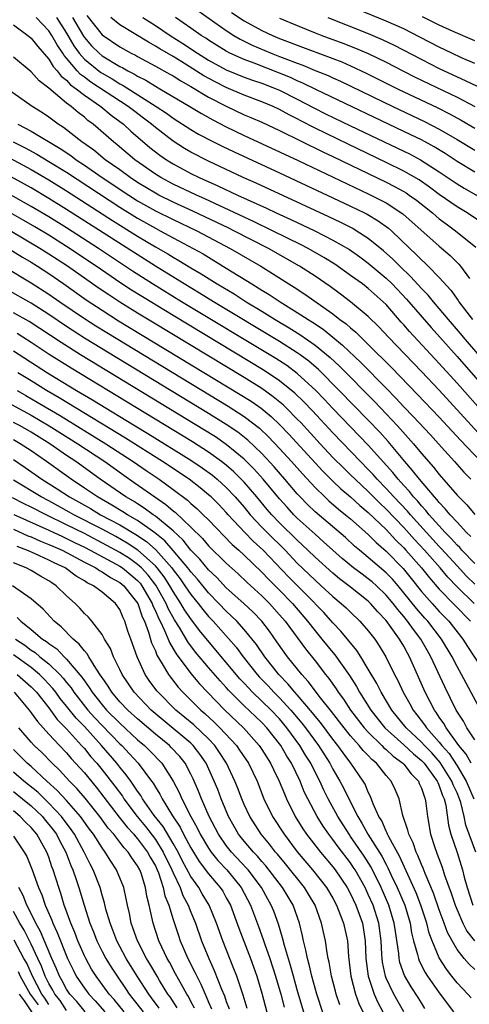
# Model space of a CAD drawing. Units: inches. Extents: x 2619000 to 2622000, y 1467000 to 1470000.
# Drawn here: x 2619538 to 2619588, y 1467164 to 1467275 of the extents above; entities that cross this region are included whole.
import ezdxf

# ---------------------------------------------------------------- set-up
doc = ezdxf.new("R2010")
doc.units = ezdxf.units.IN
doc.header["$MEASUREMENT"] = 0
doc.layers.add('LD26191467_2ft', color=230, linetype='Continuous')

msp = doc.modelspace()

# ---------------------------------------------------------------- linework, layer by layer
at = {"layer": 'LD26191467_2ft'}
for points, elevation in [([(2619589, 1467269.85), (2619587.51, 1467270.49), (2619586.41, 1467271), (2619585, 1467271.68), (2619582.82, 1467272.82), (2619581, 1467273.73), (2619579, 1467274.62), (2619575.89, 1467275.89)], 9654), ([(2619591.2, 1467235), (2619587.72, 1467239), (2619587.4, 1467239.4), (2619586.03, 1467241), (2619585, 1467242.24), (2619584.34, 1467243), (2619583.74, 1467243.74), (2619583, 1467244.49), (2619581.81, 1467245.81), (2619580.54, 1467247), (2619579.78, 1467247.78), (2619578.72, 1467248.72), (2619577, 1467250.13), (2619575.65, 1467251), (2619575.24, 1467251.24), (2619573.92, 1467251.92), (2619572.57, 1467252.57), (2619564.36, 1467256.36), (2619562.9, 1467257), (2619559, 1467258.82), (2619557, 1467259.85), (2619556.27, 1467260.27), (2619555, 1467261.08), (2619553, 1467262.62), (2619552.55, 1467263), (2619551.68, 1467263.68), (2619550.53, 1467264.53), (2619549.95, 1467265), (2619545.74, 1467267.74), (2619545, 1467268.29), (2619544.58, 1467268.58), (2619544.2, 1467269), (2619543, 1467270.43), (2619542.73, 1467270.73), (2619542.57, 1467271), (2619541.94, 1467271.94), (2619541.35, 1467273), (2619541, 1467273.53), (2619539.58, 1467275)], 9676), ([(2619541.86, 1467275), (2619543, 1467273.27), (2619543.83, 1467271.83), (2619544.42, 1467271), (2619545, 1467270.33), (2619546.84, 1467268.84), (2619547, 1467268.74), (2619548.12, 1467268.12), (2619549, 1467267.56), (2619549.37, 1467267.37), (2619553.11, 1467265), (2619554.24, 1467264.24), (2619555, 1467263.67), (2619557, 1467262.39), (2619557.88, 1467261.88), (2619559.56, 1467261), (2619560.52, 1467260.52), (2619561.87, 1467259.87), (2619567, 1467257.51), (2619573, 1467254.72), (2619575, 1467253.78), (2619576.58, 1467253), (2619576.86, 1467252.86), (2619578.12, 1467252.12), (2619579.28, 1467251.28), (2619579.6, 1467251), (2619581.67, 1467249), (2619582.37, 1467248.37), (2619583, 1467247.7), (2619583.37, 1467247.37), (2619583.75, 1467247), (2619585, 1467245.74), (2619586.31, 1467244.31), (2619587.14, 1467243.14), (2619587.22, 1467243), (2619588.74, 1467241)], 9674), ([(2619543.66, 1467275), (2619544.9, 1467272.9), (2619545, 1467272.76), (2619545.82, 1467271.82), (2619546.65, 1467271), (2619547, 1467270.71), (2619549, 1467269.51), (2619549.34, 1467269.34), (2619549.91, 1467269), (2619550.64, 1467268.64), (2619551, 1467268.41), (2619551.94, 1467267.94), (2619553, 1467267.29), (2619553.52, 1467267), (2619556.88, 1467265), (2619558.19, 1467264.19), (2619559.48, 1467263.48), (2619561, 1467262.7), (2619563, 1467261.73), (2619569.09, 1467258.91), (2619577, 1467255.16), (2619579, 1467254.13), (2619580.9, 1467252.9), (2619585, 1467249.25), (2619586.21, 1467248.21), (2619587.22, 1467247.22), (2619587.4, 1467247), (2619588.4, 1467245.6)], 9672), ([(2619545.26, 1467275.26), (2619547, 1467273.06), (2619549, 1467271.7), (2619550.27, 1467271), (2619550.76, 1467270.76), (2619551, 1467270.62), (2619553, 1467269.54), (2619554.64, 1467268.64), (2619555, 1467268.43), (2619555.87, 1467267.87), (2619557, 1467267.25), (2619559, 1467266.06), (2619561, 1467265.01), (2619563, 1467264.07), (2619563.76, 1467263.76), (2619565, 1467263.21), (2619567, 1467262.28), (2619571.87, 1467259.87), (2619573, 1467259.35), (2619579, 1467256.46), (2619579.97, 1467255.97), (2619581, 1467255.4), (2619581.25, 1467255.25), (2619581.62, 1467255), (2619582.43, 1467254.43), (2619584.24, 1467253), (2619584.64, 1467252.64), (2619585, 1467252.35), (2619585.77, 1467251.77), (2619586.84, 1467251), (2619589.13, 1467249.13)], 9670), ([(2619589.86, 1467251.86), (2619588.14, 1467253), (2619587, 1467253.69), (2619585, 1467255.08), (2619583.91, 1467255.91), (2619582.73, 1467256.73), (2619581, 1467257.72), (2619579, 1467258.7), (2619574.74, 1467260.74), (2619571, 1467262.56), (2619569.38, 1467263.38), (2619569, 1467263.6), (2619568.07, 1467264.06), (2619567, 1467264.67), (2619566.27, 1467265), (2619565, 1467265.53), (2619563, 1467266.27), (2619561, 1467267.13), (2619559.76, 1467267.76), (2619558.46, 1467268.46), (2619555.98, 1467270.02), (2619555, 1467270.62), (2619553.49, 1467271.49), (2619553, 1467271.8), (2619552.22, 1467272.22), (2619549, 1467274.18), (2619547.97, 1467275)], 9668), ([(2619551.6, 1467275), (2619553, 1467274.11), (2619554.66, 1467273), (2619556.1, 1467272.1), (2619557.74, 1467271), (2619559, 1467270.22), (2619561, 1467269.13), (2619563, 1467268.3), (2619563.95, 1467267.95), (2619565, 1467267.61), (2619566.63, 1467267), (2619567, 1467266.84), (2619569, 1467265.82), (2619570.85, 1467264.85), (2619572.18, 1467264.18), (2619575, 1467262.82), (2619581, 1467259.97), (2619581.65, 1467259.65), (2619582.87, 1467259), (2619585, 1467257.64), (2619587, 1467256.27), (2619587.79, 1467255.79), (2619590.34, 1467254.34)], 9666), ([(2619589, 1467257.59), (2619587, 1467258.8), (2619585.68, 1467259.68), (2619584.44, 1467260.44), (2619583, 1467261.22), (2619581.81, 1467261.81), (2619571.1, 1467266.9), (2619569.63, 1467267.63), (2619569, 1467267.89), (2619568.25, 1467268.25), (2619567, 1467268.76), (2619564.14, 1467269.86), (2619563, 1467270.28), (2619561.41, 1467271), (2619561, 1467271.22), (2619559.89, 1467271.89), (2619559, 1467272.46), (2619558.68, 1467272.68), (2619558.17, 1467273), (2619557, 1467273.82), (2619555.26, 1467275)], 9664), ([(2619557.8, 1467275.8), (2619561, 1467273.54), (2619561.84, 1467273), (2619562.57, 1467272.57), (2619563.91, 1467271.91), (2619566.05, 1467271), (2619567, 1467270.64), (2619567.61, 1467270.39), (2619569, 1467269.87), (2619569.64, 1467269.64), (2619571, 1467269.06), (2619572.47, 1467268.47), (2619573, 1467268.22), (2619573.85, 1467267.85), (2619579.77, 1467265), (2619583.32, 1467263.32), (2619585, 1467262.45), (2619587, 1467261.29), (2619589, 1467260.08)], 9662), ([(2619561.59, 1467275.59), (2619563, 1467274.65), (2619565, 1467273.56), (2619566.21, 1467273), (2619567, 1467272.67), (2619568.21, 1467272.21), (2619569, 1467271.9), (2619573, 1467270.4), (2619574.01, 1467270.01), (2619575, 1467269.58), (2619576.76, 1467268.76), (2619580.29, 1467267), (2619584.83, 1467264.83), (2619586.16, 1467264.16), (2619587.46, 1467263.46), (2619589, 1467262.56)], 9660), ([(2619567, 1467274.95), (2619569, 1467274.1), (2619571, 1467273.3), (2619571.77, 1467273), (2619574.13, 1467272.13), (2619575.57, 1467271.57), (2619577, 1467270.95), (2619579, 1467269.98), (2619580.9, 1467269), (2619582.3, 1467268.3), (2619587, 1467266.03), (2619589.01, 1467265)], 9658), ([(2619572.43, 1467275), (2619577, 1467273.2), (2619578.55, 1467272.55), (2619579.9, 1467271.9), (2619585, 1467269.28), (2619587, 1467268.34), (2619587.93, 1467267.93), (2619589.28, 1467267.28)], 9656), ([(2619589, 1467272.38), (2619586.56, 1467273.44), (2619585, 1467274.17), (2619583.1, 1467275.1)], 9652), ([(2619537, 1467274.21), (2619538.63, 1467273), (2619539, 1467272.7), (2619539.74, 1467271.74), (2619541, 1467270.33), (2619541.49, 1467269.49), (2619541.94, 1467269), (2619542.39, 1467268.39), (2619543, 1467267.94), (2619543.44, 1467267.44), (2619544.08, 1467267), (2619545, 1467266.27), (2619546.87, 1467265), (2619548.02, 1467264.02), (2619549.4, 1467263), (2619550.22, 1467262.22), (2619552.39, 1467260.39), (2619553.51, 1467259.51), (2619554.26, 1467259), (2619555, 1467258.53), (2619557, 1467257.46), (2619557.93, 1467257), (2619560.05, 1467256.05), (2619562.26, 1467255), (2619565.53, 1467253.53), (2619566.63, 1467253), (2619568.27, 1467252.27), (2619570.97, 1467250.98), (2619573, 1467249.95), (2619574.87, 1467248.87), (2619576.04, 1467248.04), (2619577, 1467247.33), (2619579, 1467245.66), (2619579.68, 1467245), (2619581.3, 1467243.3), (2619584.09, 1467240.09), (2619587, 1467236.82), (2619590.66, 1467232.66)], 9678), ([(2619590.22, 1467230.22), (2619587, 1467233.84), (2619585, 1467236.04), (2619581.65, 1467239.65), (2619581, 1467240.4), (2619580.71, 1467240.71), (2619579, 1467242.68), (2619578.68, 1467243), (2619577, 1467244.49), (2619576.33, 1467245), (2619575, 1467245.97), (2619573.22, 1467247.22), (2619571.99, 1467247.99), (2619570.21, 1467249), (2619569.42, 1467249.42), (2619566.22, 1467251), (2619564.05, 1467252.05), (2619563, 1467252.52), (2619558.58, 1467254.58), (2619557.63, 1467255), (2619555, 1467256.26), (2619553.6, 1467257), (2619553, 1467257.37), (2619550.69, 1467259), (2619548.68, 1467260.68), (2619548.27, 1467261), (2619545.98, 1467263), (2619545.41, 1467263.41), (2619545, 1467263.78), (2619544.3, 1467264.3), (2619543.5, 1467265), (2619543, 1467265.38), (2619541, 1467267.05), (2619539.89, 1467267.89), (2619539, 1467268.9), (2619537, 1467270.56)], 9680), ([(2619589.79, 1467227.79), (2619585, 1467233.03), (2619583, 1467235.13), (2619579.26, 1467239), (2619578.18, 1467240.18), (2619577, 1467241.33), (2619575, 1467242.99), (2619573.86, 1467243.86), (2619572.7, 1467244.7), (2619571, 1467245.87), (2619569.25, 1467247), (2619565.75, 1467249), (2619561.86, 1467251), (2619561.28, 1467251.28), (2619557.21, 1467253.21), (2619555, 1467254.22), (2619553.4, 1467255), (2619553, 1467255.21), (2619551, 1467256.44), (2619550.15, 1467257), (2619549, 1467257.84), (2619547.35, 1467259), (2619546.06, 1467260.06), (2619544.72, 1467261), (2619542.64, 1467262.64), (2619542.06, 1467263), (2619541, 1467263.78), (2619540.28, 1467264.28), (2619539.1, 1467265), (2619536.29, 1467267)], 9682), ([(2619537.51, 1467263), (2619539, 1467262.22), (2619542.27, 1467260.27), (2619543.47, 1467259.47), (2619544.07, 1467259), (2619545, 1467258.39), (2619547.02, 1467257), (2619550.02, 1467255), (2619551, 1467254.38), (2619553, 1467253.25), (2619555, 1467252.26), (2619557.66, 1467251), (2619561.45, 1467249), (2619564.87, 1467247), (2619566.19, 1467246.19), (2619568.04, 1467245), (2619568.64, 1467244.64), (2619569.85, 1467243.85), (2619573, 1467241.63), (2619573.81, 1467241), (2619574.5, 1467240.5), (2619575, 1467240.04), (2619575.58, 1467239.58), (2619576.14, 1467239), (2619577, 1467238.18), (2619579.6, 1467235.6), (2619582.56, 1467232.56), (2619585, 1467230.01), (2619587.4, 1467227.4), (2619589.7, 1467225)], 9684), ([(2619536.96, 1467261), (2619538.33, 1467260.33), (2619539.63, 1467259.63), (2619541, 1467258.81), (2619543, 1467257.58), (2619549, 1467253.65), (2619551, 1467252.41), (2619553, 1467251.28), (2619553.56, 1467251), (2619555, 1467250.21), (2619557.27, 1467249), (2619558.38, 1467248.38), (2619561, 1467246.79), (2619563.88, 1467245), (2619564.58, 1467244.58), (2619565, 1467244.31), (2619565.82, 1467243.82), (2619567.05, 1467243), (2619569, 1467241.8), (2619570.21, 1467241), (2619570.7, 1467240.7), (2619571.9, 1467239.9), (2619573.01, 1467239.01), (2619574.11, 1467238.11), (2619576.15, 1467236.15), (2619579, 1467233.27), (2619580.12, 1467232.12), (2619581, 1467231.17), (2619582.07, 1467230.07), (2619584, 1467228), (2619584.92, 1467227), (2619586.72, 1467225), (2619587.78, 1467223.78), (2619588.56, 1467223)], 9686), ([(2619535, 1467260.02), (2619539, 1467257.88), (2619541, 1467256.73), (2619543, 1467255.49), (2619548.16, 1467252.16), (2619551, 1467250.39), (2619553, 1467249.19), (2619554.39, 1467248.39), (2619555, 1467248.01), (2619555.65, 1467247.65), (2619557, 1467246.82), (2619558.15, 1467246.15), (2619559.97, 1467245), (2619561.87, 1467243.87), (2619563.23, 1467243), (2619565, 1467241.93), (2619566.51, 1467241), (2619568.07, 1467240.07), (2619569.3, 1467239.3), (2619571, 1467238.12), (2619572.71, 1467236.71), (2619573.74, 1467235.74), (2619577.73, 1467231.73), (2619580.29, 1467229), (2619582.08, 1467227), (2619583, 1467225.91), (2619584.36, 1467224.36), (2619585, 1467223.54), (2619587, 1467221.22), (2619587.2, 1467221), (2619588.1, 1467220.1), (2619589, 1467219.02)], 9688), ([(2619588.55, 1467216.55), (2619588.08, 1467217), (2619587, 1467218.15), (2619586.22, 1467219), (2619585.68, 1467219.68), (2619585, 1467220.37), (2619584.72, 1467220.72), (2619584.46, 1467221), (2619582.77, 1467223), (2619582, 1467224), (2619581.12, 1467225), (2619579.24, 1467227.24), (2619578.29, 1467228.29), (2619577, 1467229.65), (2619573.73, 1467233), (2619571.37, 1467235.37), (2619570.3, 1467236.29), (2619569.34, 1467237), (2619569, 1467237.24), (2619567, 1467238.51), (2619559.56, 1467243), (2619557.98, 1467243.98), (2619556.26, 1467245), (2619553, 1467247), (2619543, 1467253.4), (2619541, 1467254.64), (2619539, 1467255.81), (2619538.24, 1467256.24), (2619535, 1467258)], 9690), ([(2619589, 1467213.49), (2619587.56, 1467215), (2619587.3, 1467215.3), (2619587, 1467215.58), (2619586.34, 1467216.34), (2619585.68, 1467217), (2619583.87, 1467219), (2619583.49, 1467219.49), (2619583, 1467220), (2619582.55, 1467220.55), (2619582.11, 1467221), (2619581.63, 1467221.63), (2619581, 1467222.29), (2619580.35, 1467223), (2619579.75, 1467223.75), (2619577, 1467226.84), (2619573, 1467230.98), (2619572.03, 1467232.03), (2619571.09, 1467233), (2619569, 1467234.93), (2619567.81, 1467235.81), (2619566.59, 1467236.59), (2619555.96, 1467243), (2619552.68, 1467245), (2619550.44, 1467246.44), (2619546.6, 1467249), (2619543, 1467251.32), (2619541, 1467252.56), (2619539, 1467253.74), (2619535, 1467255.97)], 9692), ([(2619589, 1467211.17), (2619588.08, 1467212.08), (2619587, 1467213.23), (2619585.21, 1467215.21), (2619585, 1467215.42), (2619581.75, 1467219), (2619581.41, 1467219.41), (2619579.89, 1467221), (2619579, 1467221.97), (2619578, 1467223), (2619577.54, 1467223.54), (2619577, 1467224.11), (2619576.11, 1467225), (2619573, 1467228.21), (2619570.7, 1467230.7), (2619569.72, 1467231.72), (2619568.71, 1467232.71), (2619567, 1467234.08), (2619565.25, 1467235.25), (2619555, 1467241.43), (2619551.54, 1467243.54), (2619550.31, 1467244.31), (2619549.1, 1467245.1), (2619546.34, 1467247), (2619543, 1467249.23), (2619541, 1467250.48), (2619539.42, 1467251.42), (2619538.16, 1467252.16), (2619535, 1467253.94)], 9694), ([(2619588.93, 1467209), (2619587, 1467210.88), (2619585.96, 1467211.96), (2619585.09, 1467213), (2619583.34, 1467215), (2619582.21, 1467216.21), (2619581, 1467217.56), (2619579, 1467219.64), (2619578.3, 1467220.3), (2619577, 1467221.6), (2619575.51, 1467223), (2619575, 1467223.51), (2619574.23, 1467224.23), (2619573, 1467225.46), (2619571.56, 1467227), (2619569.38, 1467229.38), (2619569, 1467229.78), (2619567.78, 1467231), (2619567.39, 1467231.39), (2619566.29, 1467232.29), (2619565, 1467233.21), (2619563, 1467234.46), (2619552.68, 1467240.68), (2619551, 1467241.7), (2619549, 1467242.95), (2619547.76, 1467243.76), (2619546.57, 1467244.57), (2619543.1, 1467247), (2619541, 1467248.37), (2619539.99, 1467249), (2619536.62, 1467251)], 9696), ([(2619536.45, 1467249), (2619538.01, 1467248.01), (2619539, 1467247.44), (2619539.71, 1467247), (2619541, 1467246.16), (2619542.69, 1467245), (2619545.22, 1467243.22), (2619547, 1467242.04), (2619548.86, 1467240.86), (2619550.1, 1467240.1), (2619562.56, 1467232.56), (2619563.79, 1467231.79), (2619564.91, 1467231), (2619566.06, 1467230.06), (2619567, 1467229.17), (2619568.06, 1467228.06), (2619571.89, 1467223.89), (2619573, 1467222.79), (2619573.92, 1467221.92), (2619575, 1467221.02), (2619576.04, 1467220.04), (2619577, 1467219.25), (2619579, 1467217.33), (2619580.12, 1467216.12), (2619581, 1467215.27), (2619581.24, 1467215), (2619583, 1467213), (2619583.89, 1467211.89), (2619585, 1467210.61), (2619588.5, 1467207)], 9698), ([(2619535.87, 1467247), (2619539, 1467245.14), (2619541, 1467243.85), (2619542.22, 1467243), (2619545, 1467241.11), (2619546.29, 1467240.29), (2619547.52, 1467239.52), (2619561.22, 1467231.22), (2619563, 1467230.07), (2619564.74, 1467228.74), (2619565.77, 1467227.77), (2619567, 1467226.48), (2619568.35, 1467225), (2619569.59, 1467223.59), (2619571, 1467222.05), (2619572.09, 1467221), (2619572.57, 1467220.57), (2619573.64, 1467219.64), (2619574.44, 1467219), (2619575, 1467218.53), (2619577, 1467216.76), (2619577.88, 1467215.88), (2619579, 1467214.9), (2619580.93, 1467212.93), (2619581.83, 1467211.83), (2619583, 1467210.37), (2619584.19, 1467209), (2619585, 1467208.11), (2619586.08, 1467207), (2619587.66, 1467205), (2619588.17, 1467204.17), (2619590.26, 1467201)], 9700), ([(2619589.42, 1467197.42), (2619588.02, 1467200.02), (2619587.52, 1467201), (2619587, 1467201.92), (2619586.45, 1467203), (2619585.26, 1467205), (2619583.7, 1467207), (2619583.36, 1467207.36), (2619582.43, 1467208.43), (2619581, 1467210.22), (2619580.35, 1467211), (2619579.73, 1467211.73), (2619579, 1467212.47), (2619577, 1467214.19), (2619576, 1467215), (2619575.46, 1467215.46), (2619574.42, 1467216.42), (2619571, 1467219.33), (2619570.15, 1467220.15), (2619569.33, 1467221), (2619569, 1467221.36), (2619567.61, 1467223), (2619566.4, 1467224.4), (2619565, 1467225.89), (2619563.41, 1467227.41), (2619562.29, 1467228.29), (2619561, 1467229.18), (2619559, 1467230.41), (2619548.66, 1467236.66), (2619545, 1467238.91), (2619543, 1467240.21), (2619541, 1467241.56), (2619539, 1467242.83), (2619536.32, 1467244.32)], 9702), ([(2619589, 1467193.64), (2619588.12, 1467195), (2619587.73, 1467195.73), (2619586.92, 1467197), (2619585.62, 1467199.62), (2619584.06, 1467203), (2619583.67, 1467203.67), (2619582.93, 1467205), (2619582.08, 1467206.08), (2619581.43, 1467207), (2619581, 1467207.53), (2619580.31, 1467208.31), (2619579.79, 1467209), (2619579, 1467209.95), (2619577.91, 1467211), (2619577.43, 1467211.43), (2619577, 1467211.78), (2619576.29, 1467212.29), (2619575.35, 1467213), (2619574.07, 1467214.07), (2619573, 1467215), (2619571.96, 1467215.96), (2619571, 1467216.8), (2619569, 1467218.63), (2619568.62, 1467219), (2619567.84, 1467219.84), (2619567, 1467220.79), (2619565.16, 1467223), (2619564.14, 1467224.14), (2619563, 1467225.27), (2619561, 1467226.93), (2619559.77, 1467227.77), (2619558.54, 1467228.54), (2619544.58, 1467237), (2619542.39, 1467238.39), (2619539.99, 1467239.99), (2619538.77, 1467240.77), (2619537, 1467241.74)], 9704), ([(2619588.59, 1467191), (2619588.03, 1467192.03), (2619587.22, 1467193), (2619585.77, 1467195), (2619585.5, 1467195.5), (2619585, 1467196.2), (2619584.69, 1467196.69), (2619584.45, 1467197), (2619583.4, 1467199), (2619581.65, 1467203), (2619581.41, 1467203.41), (2619581, 1467204.19), (2619580.53, 1467205), (2619579, 1467207.07), (2619578.06, 1467208.06), (2619577.25, 1467209), (2619577, 1467209.25), (2619574.79, 1467211), (2619573.76, 1467211.77), (2619573, 1467212.4), (2619571, 1467214.23), (2619570.2, 1467215), (2619569, 1467216.12), (2619567, 1467218.09), (2619566.12, 1467219), (2619565.6, 1467219.6), (2619564.42, 1467221), (2619563, 1467222.67), (2619562.69, 1467223), (2619561.84, 1467223.84), (2619561, 1467224.58), (2619560.47, 1467225), (2619559, 1467226.05), (2619557.2, 1467227.2), (2619543.5, 1467235.5), (2619541.05, 1467237.05), (2619539, 1467238.41), (2619538.07, 1467239), (2619537.41, 1467239.41)], 9706), ([(2619537, 1467237.48), (2619540.85, 1467235), (2619544.13, 1467233), (2619545.93, 1467231.93), (2619547.44, 1467231), (2619549.67, 1467229.67), (2619550.74, 1467229), (2619552.16, 1467228.16), (2619557, 1467225.15), (2619558.28, 1467224.28), (2619559.44, 1467223.44), (2619559.96, 1467223), (2619561, 1467222.06), (2619562, 1467221), (2619563, 1467219.84), (2619563.7, 1467219), (2619565, 1467217.61), (2619565.6, 1467217), (2619567.62, 1467215), (2619569, 1467213.56), (2619571, 1467211.63), (2619571.7, 1467211), (2619573, 1467209.79), (2619573.96, 1467209), (2619574.5, 1467208.5), (2619575, 1467208.01), (2619576.06, 1467207), (2619577, 1467205.92), (2619577.72, 1467205), (2619578.24, 1467204.24), (2619578.99, 1467203), (2619579.97, 1467201), (2619580.32, 1467200.32), (2619580.92, 1467199), (2619581.68, 1467197.68), (2619582.04, 1467197), (2619582.47, 1467196.47), (2619583.34, 1467195.34), (2619583.55, 1467195), (2619585, 1467193.39), (2619585.3, 1467193), (2619586.1, 1467192.1), (2619587, 1467190.71), (2619588.04, 1467189), (2619588.91, 1467187)], 9708), ([(2619589.13, 1467181), (2619588.38, 1467183), (2619588.01, 1467184.01), (2619587.81, 1467185), (2619587.42, 1467186.58), (2619587.29, 1467187), (2619587, 1467187.68), (2619586.58, 1467188.58), (2619586.43, 1467189), (2619585.1, 1467191.1), (2619584.16, 1467192.16), (2619583.34, 1467193), (2619583, 1467193.37), (2619581.25, 1467195), (2619579.64, 1467197), (2619578.46, 1467199), (2619577.97, 1467199.97), (2619577, 1467201.62), (2619576.15, 1467203), (2619575.7, 1467203.7), (2619573.89, 1467205.89), (2619573, 1467206.82), (2619571.97, 1467207.97), (2619570.01, 1467210.01), (2619569, 1467211.01), (2619568.01, 1467212.01), (2619565.15, 1467215), (2619564.03, 1467216.03), (2619563.07, 1467217), (2619561.22, 1467219), (2619561, 1467219.25), (2619560.14, 1467220.14), (2619559.28, 1467221), (2619559, 1467221.26), (2619558.04, 1467222.04), (2619556.8, 1467223), (2619553.82, 1467225), (2619549.64, 1467227.64), (2619544.08, 1467231), (2619542.17, 1467232.17), (2619540.74, 1467233), (2619539, 1467234.07), (2619537.51, 1467235)], 9710), ([(2619537.44, 1467233), (2619538.42, 1467232.42), (2619539.69, 1467231.69), (2619542.21, 1467230.21), (2619547.43, 1467227), (2619550.51, 1467225), (2619551.98, 1467223.98), (2619553.42, 1467223), (2619555, 1467221.86), (2619556.63, 1467220.63), (2619557, 1467220.28), (2619557.69, 1467219.69), (2619558.4, 1467219), (2619559, 1467218.41), (2619561.66, 1467215.66), (2619562.41, 1467215), (2619563, 1467214.46), (2619565, 1467212.54), (2619565.74, 1467211.74), (2619567, 1467210.5), (2619568.44, 1467209), (2619570.15, 1467207), (2619571, 1467205.92), (2619571.77, 1467205), (2619573, 1467203.48), (2619573.22, 1467203.22), (2619574.88, 1467200.88), (2619575.66, 1467199.66), (2619576.02, 1467199), (2619577.27, 1467197), (2619578.86, 1467195), (2619581, 1467193.07), (2619582.08, 1467192.08), (2619583, 1467191.33), (2619583.31, 1467191), (2619584.77, 1467189), (2619584.82, 1467188.82), (2619585, 1467188.45), (2619585.37, 1467187.37), (2619585.54, 1467187), (2619585.72, 1467186.28), (2619586.04, 1467184.04), (2619586.31, 1467183), (2619587, 1467180.95), (2619587.63, 1467179), (2619587.82, 1467178.18), (2619588.14, 1467177), (2619588.78, 1467175)], 9712), ([(2619535.9, 1467231.9), (2619539, 1467230.2), (2619541.03, 1467229.03), (2619542.25, 1467228.25), (2619544.27, 1467227), (2619547.29, 1467225), (2619549.45, 1467223.45), (2619550.63, 1467222.63), (2619552.93, 1467221), (2619554.17, 1467220.17), (2619555, 1467219.45), (2619555.26, 1467219.26), (2619557, 1467217.6), (2619558.32, 1467216.32), (2619559, 1467215.51), (2619561, 1467213.53), (2619562.33, 1467212.33), (2619563.35, 1467211.35), (2619565, 1467209.87), (2619565.87, 1467209), (2619567, 1467207.73), (2619567.62, 1467207), (2619569.91, 1467203.9), (2619571, 1467202.54), (2619572.19, 1467201), (2619572.56, 1467200.56), (2619573.38, 1467199.38), (2619573.61, 1467199), (2619574.21, 1467198.21), (2619574.98, 1467197), (2619576.54, 1467195), (2619577, 1467194.49), (2619578.52, 1467193), (2619578.75, 1467192.75), (2619579, 1467192.55), (2619579.8, 1467191.8), (2619580.9, 1467191), (2619581, 1467190.89), (2619581.82, 1467189.82), (2619582.65, 1467189), (2619582.74, 1467188.74), (2619583, 1467188.19), (2619583.28, 1467187.28), (2619583.42, 1467187), (2619583.5, 1467186.5), (2619583.67, 1467185), (2619584.02, 1467183), (2619584.49, 1467181.51), (2619584.67, 1467181), (2619584.77, 1467180.77), (2619585.31, 1467179.31), (2619585.6, 1467178.4), (2619586.35, 1467176.35), (2619586.8, 1467175), (2619587, 1467174.5), (2619587.66, 1467173), (2619588.1, 1467172.1), (2619588.97, 1467171)], 9714), ([(2619589, 1467167.77), (2619588.36, 1467168.36), (2619587.8, 1467169), (2619587, 1467170.01), (2619586.44, 1467171), (2619585.94, 1467171.94), (2619585.56, 1467173), (2619585, 1467174.49), (2619584.35, 1467176.35), (2619583.4, 1467178.6), (2619583.18, 1467179.18), (2619583, 1467179.6), (2619582.6, 1467180.6), (2619582.39, 1467181), (2619582.04, 1467182.04), (2619581.56, 1467183), (2619581.47, 1467183.47), (2619580.9, 1467185.1), (2619580.47, 1467187), (2619580.03, 1467188.03), (2619579.58, 1467189), (2619579, 1467189.64), (2619577.91, 1467191), (2619577.41, 1467191.41), (2619577, 1467191.86), (2619576.43, 1467192.43), (2619575.98, 1467193), (2619575, 1467194.09), (2619574.27, 1467195), (2619572.84, 1467196.84), (2619571.63, 1467198.37), (2619570.23, 1467200.23), (2619569.51, 1467201), (2619567.91, 1467203), (2619567.52, 1467203.52), (2619566.7, 1467204.7), (2619565.87, 1467205.87), (2619565.01, 1467207.01), (2619564.03, 1467208.03), (2619562.99, 1467208.99), (2619561, 1467210.78), (2619559.92, 1467211.92), (2619559, 1467212.81), (2619558, 1467214), (2619557, 1467215.02), (2619556.12, 1467216.12), (2619555, 1467217.17), (2619553, 1467218.84), (2619552.77, 1467219), (2619551.75, 1467219.75), (2619551, 1467220.21), (2619550.52, 1467220.52), (2619549.69, 1467221), (2619546.79, 1467223), (2619544.04, 1467225), (2619543, 1467225.69), (2619541.12, 1467227), (2619539, 1467228.3), (2619537.75, 1467229), (2619537, 1467229.4)], 9716), ([(2619588.58, 1467164.58), (2619588.21, 1467165), (2619587, 1467166.25), (2619586.4, 1467167), (2619585.8, 1467167.8), (2619585, 1467169.07), (2619584.18, 1467171), (2619583.86, 1467171.86), (2619583.58, 1467173), (2619582.93, 1467175), (2619582.39, 1467176.39), (2619580.52, 1467180.52), (2619579.3, 1467182.7), (2619579.16, 1467183), (2619579.12, 1467183.12), (2619579, 1467183.34), (2619578.51, 1467184.51), (2619578.19, 1467185), (2619577.56, 1467186.44), (2619577.26, 1467187.26), (2619577, 1467187.75), (2619576.63, 1467188.63), (2619576.42, 1467189), (2619575.05, 1467191), (2619574.16, 1467192.16), (2619573.58, 1467193), (2619573, 1467193.72), (2619571.6, 1467195.6), (2619571, 1467196.31), (2619570.7, 1467196.7), (2619569, 1467198.7), (2619568.72, 1467199), (2619567.95, 1467199.95), (2619566.9, 1467201), (2619565.33, 1467203), (2619564.39, 1467204.39), (2619563, 1467206.09), (2619562.18, 1467207), (2619561.59, 1467207.59), (2619561, 1467208.12), (2619560.17, 1467209), (2619559, 1467210.2), (2619557.74, 1467211.73), (2619557, 1467212.55), (2619556.67, 1467213), (2619555, 1467214.99), (2619554.06, 1467216.06), (2619552.96, 1467216.96), (2619551, 1467218.35), (2619549.86, 1467219), (2619549.34, 1467219.34), (2619548.09, 1467220.09), (2619546.47, 1467221), (2619545, 1467222.01), (2619543.51, 1467223), (2619540.74, 1467225), (2619539, 1467226.19), (2619537.75, 1467227), (2619537, 1467227.42)], 9718), ([(2619537, 1467225.21), (2619538.32, 1467224.32), (2619540.2, 1467223), (2619541.93, 1467221.93), (2619543.33, 1467221), (2619545.69, 1467219.69), (2619546.83, 1467219), (2619549, 1467217.85), (2619550.79, 1467216.79), (2619551.99, 1467215.99), (2619553.05, 1467215.05), (2619554.85, 1467213), (2619555, 1467212.79), (2619555.78, 1467211.78), (2619556.34, 1467211), (2619557, 1467210.01), (2619557.84, 1467209), (2619558.34, 1467208.34), (2619559, 1467207.55), (2619559.52, 1467207), (2619562.09, 1467204.09), (2619562.91, 1467203), (2619564.48, 1467201), (2619564.72, 1467200.72), (2619565.71, 1467199.71), (2619566.36, 1467199), (2619567, 1467198.37), (2619568.27, 1467197), (2619569.52, 1467195.52), (2619569.92, 1467195), (2619571.39, 1467193), (2619572.65, 1467191), (2619573, 1467190.35), (2619573.8, 1467189), (2619574.22, 1467188.22), (2619574.82, 1467187), (2619575.82, 1467185), (2619576.27, 1467184.27), (2619576.95, 1467183), (2619578.52, 1467180.52), (2619579, 1467179.61), (2619579.22, 1467179.22), (2619579.59, 1467178.41), (2619580.26, 1467177), (2619581.1, 1467175), (2619581.71, 1467173), (2619581.88, 1467171.88), (2619582.1, 1467171), (2619582.55, 1467169.45), (2619582.64, 1467169), (2619582.73, 1467168.73), (2619583.42, 1467167.42), (2619583.68, 1467167), (2619585, 1467165.14), (2619586.59, 1467163)], 9720), ([(2619583.39, 1467163.39), (2619583, 1467164), (2619582.62, 1467164.62), (2619581.82, 1467165.82), (2619581.08, 1467167.08), (2619580.56, 1467168.56), (2619580.47, 1467169), (2619580.43, 1467169.57), (2619580.05, 1467172.05), (2619579.93, 1467173), (2619579.32, 1467175), (2619578.46, 1467177), (2619577.31, 1467179.31), (2619576.53, 1467180.53), (2619575, 1467182.77), (2619574.83, 1467183), (2619573.57, 1467185), (2619572.49, 1467187), (2619571.98, 1467187.98), (2619571.52, 1467189), (2619570.66, 1467190.66), (2619570.51, 1467191), (2619569.93, 1467191.93), (2619569.3, 1467193), (2619567.83, 1467195), (2619567, 1467195.99), (2619566.04, 1467197), (2619565, 1467198.01), (2619563.95, 1467199), (2619563.49, 1467199.49), (2619563, 1467200.03), (2619562.53, 1467200.53), (2619561, 1467202.37), (2619558.87, 1467204.87), (2619557.97, 1467205.97), (2619557, 1467207.27), (2619556.3, 1467208.3), (2619555.89, 1467209), (2619555, 1467210.34), (2619554.63, 1467211), (2619553.99, 1467211.99), (2619553.21, 1467213), (2619553, 1467213.24), (2619551.02, 1467215.02), (2619549.81, 1467215.81), (2619548.53, 1467216.53), (2619547, 1467217.36), (2619543.82, 1467219), (2619543.3, 1467219.3), (2619542.01, 1467220.01), (2619541, 1467220.55), (2619540.13, 1467221), (2619537, 1467222.89)], 9722), ([(2619581.02, 1467163), (2619579.86, 1467165), (2619579, 1467166.81), (2619578.93, 1467167), (2619578.6, 1467168.6), (2619578.56, 1467169), (2619578.54, 1467169.46), (2619578.44, 1467171), (2619578.18, 1467173), (2619577.54, 1467175), (2619577, 1467176.23), (2619576.63, 1467177), (2619575.51, 1467179), (2619575.31, 1467179.31), (2619575, 1467179.77), (2619573.6, 1467181.6), (2619573, 1467182.42), (2619572.54, 1467183), (2619571.91, 1467183.91), (2619571.22, 1467185), (2619570.17, 1467187), (2619569.79, 1467187.79), (2619569.31, 1467189), (2619568.34, 1467191), (2619567.81, 1467191.81), (2619567.13, 1467193), (2619565.56, 1467195), (2619565, 1467195.59), (2619564.27, 1467196.27), (2619563, 1467197.49), (2619561.24, 1467199.24), (2619561, 1467199.53), (2619560.29, 1467200.29), (2619559, 1467201.78), (2619557.53, 1467203.53), (2619556.67, 1467204.67), (2619555.72, 1467206.28), (2619555.16, 1467207.16), (2619554.44, 1467208.44), (2619554.21, 1467209), (2619553.06, 1467211.06), (2619552.2, 1467212.2), (2619551.45, 1467213), (2619551, 1467213.41), (2619550.07, 1467214.07), (2619549, 1467214.74), (2619547.55, 1467215.55), (2619545, 1467216.87), (2619543, 1467217.88), (2619540.69, 1467219), (2619539, 1467219.85), (2619538.22, 1467220.22), (2619536.91, 1467220.91)], 9724), ([(2619537.04, 1467219.04), (2619541, 1467217.28), (2619542.53, 1467216.53), (2619543, 1467216.33), (2619543.88, 1467215.88), (2619545, 1467215.34), (2619545.67, 1467215), (2619548.57, 1467213.43), (2619549, 1467213.19), (2619549.28, 1467213), (2619550.23, 1467212.23), (2619551, 1467211.58), (2619551.28, 1467211.28), (2619551.49, 1467211), (2619552.64, 1467209), (2619552.73, 1467208.73), (2619553, 1467208.17), (2619553.35, 1467207.34), (2619553.53, 1467207), (2619554.04, 1467205.96), (2619554.43, 1467205), (2619554.59, 1467204.59), (2619555, 1467203.91), (2619555.33, 1467203.33), (2619557, 1467201.12), (2619557.96, 1467199.96), (2619558.87, 1467199), (2619560.83, 1467197), (2619562.92, 1467195), (2619564.7, 1467193), (2619565, 1467192.56), (2619565.99, 1467191), (2619566.31, 1467190.31), (2619566.97, 1467189), (2619567.54, 1467187.54), (2619567.78, 1467187), (2619568.76, 1467185), (2619569.62, 1467183.62), (2619570.04, 1467183), (2619571.6, 1467181), (2619573, 1467179.35), (2619573.27, 1467179), (2619574.61, 1467177), (2619575, 1467176.29), (2619575.61, 1467175), (2619576.34, 1467173), (2619576.66, 1467171), (2619576.74, 1467169), (2619576.98, 1467167), (2619577.65, 1467165), (2619578.06, 1467164.06), (2619578.65, 1467163)], 9726), ([(2619537, 1467217.36), (2619538.64, 1467216.64), (2619539, 1467216.51), (2619540.04, 1467216.04), (2619541, 1467215.66), (2619541.45, 1467215.45), (2619542.48, 1467215), (2619543.54, 1467214.46), (2619545, 1467213.67), (2619546.31, 1467213), (2619546.72, 1467212.72), (2619547, 1467212.58), (2619547.94, 1467211.94), (2619549, 1467211.38), (2619549.45, 1467211), (2619550.12, 1467210.12), (2619551.01, 1467209), (2619551.51, 1467207.51), (2619551.76, 1467207), (2619552.24, 1467205.76), (2619552.58, 1467204.58), (2619553, 1467203.67), (2619553.18, 1467203.18), (2619553.78, 1467202.22), (2619554.47, 1467201), (2619554.69, 1467200.69), (2619555.58, 1467199.58), (2619556.11, 1467199), (2619558.11, 1467197), (2619558.59, 1467196.59), (2619559.64, 1467195.64), (2619560.28, 1467195), (2619562.13, 1467193), (2619562.49, 1467192.49), (2619563.49, 1467191), (2619564.46, 1467189), (2619565.24, 1467187), (2619566.21, 1467185), (2619567.52, 1467183), (2619569, 1467181.02), (2619570.72, 1467179), (2619572.3, 1467177), (2619573, 1467175.79), (2619573.43, 1467175), (2619573.85, 1467173.85), (2619574.22, 1467173), (2619574.64, 1467171), (2619574.75, 1467169.25), (2619575.02, 1467167), (2619575.55, 1467165), (2619575.93, 1467163.93), (2619576.37, 1467163)], 9728), ([(2619573.78, 1467163.78), (2619573.39, 1467165), (2619573.31, 1467165.31), (2619572.86, 1467167), (2619572.6, 1467168.6), (2619572.49, 1467169), (2619572.37, 1467169.63), (2619572.18, 1467171), (2619571.96, 1467171.96), (2619571.74, 1467173), (2619571.03, 1467175), (2619570.27, 1467176.27), (2619569.82, 1467177), (2619567.66, 1467179.66), (2619566.76, 1467180.76), (2619566.55, 1467181), (2619565.88, 1467181.88), (2619564.93, 1467183), (2619563.63, 1467185), (2619563, 1467186.37), (2619562.73, 1467187), (2619562.26, 1467188.26), (2619561.97, 1467189), (2619561.03, 1467191), (2619560.23, 1467192.23), (2619559.7, 1467193), (2619559, 1467193.75), (2619557.33, 1467195.33), (2619555.3, 1467197), (2619553.32, 1467199), (2619553.18, 1467199.18), (2619552.32, 1467200.32), (2619551.87, 1467201), (2619550.95, 1467203), (2619550.24, 1467205), (2619549.9, 1467205.9), (2619549.57, 1467207), (2619549.37, 1467207.37), (2619549, 1467208.31), (2619548.52, 1467209), (2619547, 1467210.27), (2619546.04, 1467211), (2619545.33, 1467211.33), (2619545, 1467211.56), (2619544.08, 1467212.08), (2619542.82, 1467213), (2619541.58, 1467213.58), (2619541, 1467213.88), (2619539.38, 1467214.62), (2619538.5, 1467215), (2619537.41, 1467215.41)], 9730), ([(2619572.62, 1467160.62), (2619571.21, 1467165), (2619570.64, 1467167), (2619570.34, 1467168.34), (2619570.14, 1467169), (2619569.96, 1467169.96), (2619569.68, 1467171), (2619569.57, 1467171.57), (2619569.23, 1467173), (2619568.55, 1467175), (2619567.96, 1467175.96), (2619567.34, 1467177), (2619565.44, 1467179.44), (2619565, 1467179.94), (2619564.52, 1467180.52), (2619564.05, 1467181), (2619563, 1467182.24), (2619562.39, 1467183), (2619561.87, 1467183.87), (2619561.23, 1467185), (2619560.4, 1467187), (2619560.03, 1467188.03), (2619559.63, 1467189), (2619558.72, 1467191), (2619558.03, 1467192.03), (2619557.28, 1467193), (2619557, 1467193.27), (2619553.87, 1467195.87), (2619552.53, 1467197), (2619550.6, 1467199), (2619549.26, 1467201), (2619549, 1467201.55), (2619548.28, 1467203), (2619547.93, 1467203.93), (2619547.26, 1467205), (2619547, 1467205.49), (2619545.85, 1467207), (2619545.46, 1467207.46), (2619545, 1467207.89), (2619544.48, 1467208.48), (2619543.96, 1467209), (2619543, 1467209.86), (2619541.84, 1467211), (2619541.33, 1467211.33), (2619541, 1467211.55), (2619540.07, 1467212.07), (2619539, 1467212.72), (2619538.45, 1467213), (2619537, 1467213.58)], 9732), ([(2619570.04, 1467161.96), (2619569, 1467165.48), (2619568.56, 1467167), (2619568.23, 1467168.23), (2619567.54, 1467170.46), (2619567.34, 1467171.34), (2619566.87, 1467172.87), (2619566.34, 1467174.34), (2619566.07, 1467175), (2619565.68, 1467175.68), (2619564.95, 1467177), (2619563.45, 1467179), (2619563.24, 1467179.24), (2619561.6, 1467181), (2619561, 1467181.74), (2619560.1, 1467183), (2619559.06, 1467185), (2619558.2, 1467187), (2619557.86, 1467187.86), (2619557.25, 1467189.25), (2619557, 1467189.78), (2619556.36, 1467191), (2619555.76, 1467191.76), (2619554.79, 1467192.79), (2619554.58, 1467193), (2619553, 1467194.27), (2619551, 1467196), (2619549.89, 1467197), (2619549, 1467197.94), (2619548.09, 1467199), (2619547.68, 1467199.68), (2619547, 1467200.65), (2619546.87, 1467200.87), (2619546.29, 1467201.71), (2619545.5, 1467203), (2619545.33, 1467203.33), (2619545, 1467203.67), (2619544.43, 1467204.43), (2619543.74, 1467205), (2619542.39, 1467206.39), (2619541.61, 1467207), (2619540.36, 1467208.36), (2619539, 1467209.53), (2619536.91, 1467211)], 9734), ([(2619537.43, 1467207.43), (2619537.83, 1467207), (2619539, 1467206.08), (2619540.3, 1467205), (2619540.73, 1467204.73), (2619541, 1467204.49), (2619541.89, 1467203.89), (2619542.73, 1467203), (2619543, 1467202.74), (2619544.71, 1467200.71), (2619545, 1467200.27), (2619545.55, 1467199.55), (2619545.88, 1467199), (2619547, 1467197.59), (2619547.51, 1467197), (2619549, 1467195.51), (2619551, 1467193.66), (2619551.77, 1467193), (2619552.39, 1467192.39), (2619553.74, 1467191), (2619555.02, 1467189), (2619555.69, 1467187.69), (2619555.99, 1467187), (2619557.01, 1467185), (2619557.72, 1467183.72), (2619558.05, 1467183), (2619559, 1467181.42), (2619559.29, 1467181), (2619560.06, 1467180.06), (2619561.07, 1467179), (2619562.69, 1467177), (2619563.73, 1467175), (2619564.63, 1467172.63), (2619565.16, 1467171.16), (2619565.31, 1467170.69), (2619565.9, 1467169), (2619566.54, 1467167), (2619567.13, 1467165), (2619567.51, 1467163.51)], 9736), ([(2619537.25, 1467205), (2619538.3, 1467204.3), (2619539, 1467203.76), (2619539.47, 1467203.47), (2619540, 1467203), (2619541, 1467202.2), (2619542.24, 1467201), (2619542.6, 1467200.6), (2619543, 1467200.09), (2619543.5, 1467199.5), (2619543.82, 1467199), (2619545.41, 1467197), (2619546.15, 1467196.15), (2619547, 1467195.25), (2619549, 1467193.2), (2619549.21, 1467193), (2619550.08, 1467192.08), (2619551.05, 1467191), (2619552.56, 1467189), (2619552.75, 1467188.75), (2619553, 1467188.3), (2619553.51, 1467187.51), (2619553.75, 1467187), (2619554.93, 1467185.07), (2619555.79, 1467183.79), (2619556.18, 1467183), (2619557, 1467181.47), (2619557.94, 1467179.94), (2619559, 1467178.55), (2619560.32, 1467177), (2619560.59, 1467176.59), (2619561, 1467175.86), (2619561.46, 1467175), (2619562.42, 1467172.42), (2619563.73, 1467169), (2619564.06, 1467168.06), (2619564.43, 1467167), (2619565, 1467165.12), (2619565.76, 1467162.24)], 9738), ([(2619563.36, 1467163.36), (2619562.89, 1467164.89), (2619562.77, 1467165.23), (2619562.18, 1467167), (2619561.86, 1467167.86), (2619560.61, 1467171), (2619559.89, 1467173), (2619559.08, 1467175), (2619558.29, 1467176.29), (2619557.89, 1467177), (2619557, 1467178.25), (2619556.03, 1467180.03), (2619555.56, 1467181), (2619555, 1467181.98), (2619553.87, 1467183.87), (2619552.88, 1467185.12), (2619551.57, 1467187), (2619551.36, 1467187.36), (2619551, 1467187.86), (2619550.55, 1467188.55), (2619550.22, 1467189), (2619549.71, 1467189.71), (2619549, 1467190.56), (2619548.66, 1467191), (2619546.93, 1467193), (2619545, 1467195.13), (2619544.09, 1467196.09), (2619543, 1467197.45), (2619542.29, 1467198.29), (2619541.78, 1467199), (2619541.44, 1467199.44), (2619540.48, 1467200.48), (2619539.95, 1467201), (2619539, 1467201.78), (2619537, 1467203.23)], 9740), ([(2619537.44, 1467201), (2619539, 1467199.61), (2619539.31, 1467199.31), (2619539.6, 1467199), (2619541, 1467197.23), (2619541.95, 1467195.95), (2619543, 1467194.88), (2619544.69, 1467193), (2619545, 1467192.65), (2619545.74, 1467191.74), (2619546.39, 1467191), (2619547, 1467190.26), (2619548.43, 1467188.43), (2619549.28, 1467187.28), (2619549.45, 1467187), (2619550.96, 1467185), (2619551.88, 1467183.88), (2619553, 1467182.42), (2619553.9, 1467181), (2619554.87, 1467179), (2619555, 1467178.67), (2619555.79, 1467177), (2619556.11, 1467176.11), (2619556.7, 1467175), (2619557, 1467174.22), (2619557.51, 1467173), (2619558.21, 1467171), (2619559.01, 1467169), (2619559.64, 1467167.64), (2619560.46, 1467165.54), (2619560.79, 1467164.79), (2619561, 1467164.16), (2619561.32, 1467163.32)], 9742), ([(2619537.09, 1467199), (2619538.77, 1467197), (2619539, 1467196.69), (2619539.7, 1467195.7), (2619541, 1467194.27), (2619542.19, 1467193), (2619543, 1467192.16), (2619543.53, 1467191.53), (2619545, 1467189.91), (2619546.32, 1467188.32), (2619547.2, 1467187.2), (2619548.93, 1467184.93), (2619549.82, 1467183.82), (2619550.56, 1467183), (2619550.75, 1467182.75), (2619551, 1467182.49), (2619552.12, 1467181), (2619552.43, 1467180.43), (2619553, 1467179.45), (2619553.22, 1467179), (2619553.36, 1467178.64), (2619553.9, 1467177), (2619554.08, 1467176.08), (2619554.51, 1467175), (2619555, 1467173.39), (2619555.6, 1467171.6), (2619555.81, 1467171), (2619556.66, 1467169), (2619557.46, 1467167.46), (2619557.66, 1467167), (2619558.13, 1467166.13), (2619558.61, 1467165), (2619558.74, 1467164.74), (2619559, 1467164.1), (2619559.34, 1467163.34)], 9744), ([(2619557.4, 1467163.4), (2619557, 1467164.15), (2619556.72, 1467164.72), (2619556.54, 1467165), (2619555.93, 1467166.07), (2619555.29, 1467167.29), (2619554.58, 1467168.58), (2619554.33, 1467169), (2619553.73, 1467170.27), (2619553.4, 1467171), (2619552.74, 1467173), (2619552.3, 1467175), (2619552.04, 1467176.04), (2619551.9, 1467177), (2619551.39, 1467178.61), (2619551.25, 1467179), (2619551, 1467179.45), (2619550.34, 1467180.34), (2619549.94, 1467181), (2619549.48, 1467181.48), (2619549, 1467182.12), (2619548.31, 1467183), (2619547.69, 1467183.69), (2619546.73, 1467185), (2619545.08, 1467187.08), (2619544.15, 1467188.15), (2619543.33, 1467189), (2619542.21, 1467190.21), (2619541.38, 1467191), (2619540.2, 1467192.2), (2619539.35, 1467193), (2619539, 1467193.38), (2619537.61, 1467195)], 9746), ([(2619555.45, 1467163.45), (2619554.67, 1467164.67), (2619554.42, 1467165), (2619553.47, 1467166.53), (2619553.19, 1467167), (2619552.39, 1467168.39), (2619552.02, 1467169), (2619550.99, 1467171), (2619550.48, 1467172.48), (2619550.28, 1467173), (2619550.08, 1467174.08), (2619549.85, 1467175), (2619549.72, 1467175.72), (2619549.44, 1467177), (2619548.64, 1467179), (2619547.97, 1467179.97), (2619547.36, 1467181), (2619547, 1467181.47), (2619546.02, 1467183), (2619545.58, 1467183.58), (2619544.75, 1467184.75), (2619544.57, 1467185), (2619543, 1467186.8), (2619541.95, 1467187.95), (2619540.77, 1467189), (2619539, 1467190.62), (2619538.56, 1467191), (2619537, 1467192.54)], 9748), ([(2619553.43, 1467163.43), (2619552.58, 1467164.58), (2619552.25, 1467165), (2619550.96, 1467167), (2619549.73, 1467169), (2619549, 1467170.36), (2619548.66, 1467171), (2619548.21, 1467172.21), (2619547.89, 1467173), (2619547.43, 1467174.57), (2619547.27, 1467175.27), (2619547, 1467176.15), (2619546.77, 1467177), (2619546, 1467179), (2619545.65, 1467179.65), (2619544.99, 1467181), (2619543.89, 1467183), (2619543.53, 1467183.53), (2619542.42, 1467185), (2619541, 1467186.51), (2619539.74, 1467187.74), (2619538.16, 1467189), (2619537, 1467190)], 9750), ([(2619537, 1467187.83), (2619538.04, 1467187), (2619539, 1467186.21), (2619540.27, 1467185), (2619540.59, 1467184.59), (2619541, 1467184.12), (2619541.49, 1467183.49), (2619541.85, 1467183), (2619542.23, 1467182.23), (2619542.91, 1467181), (2619543.49, 1467179.49), (2619543.71, 1467179), (2619544.09, 1467177.91), (2619544.38, 1467177), (2619544.97, 1467175), (2619545.63, 1467173), (2619546.03, 1467172.03), (2619546.42, 1467171), (2619547, 1467169.81), (2619547.42, 1467169), (2619548.02, 1467168.02), (2619548.69, 1467167), (2619549.64, 1467165.64), (2619550.06, 1467165), (2619550.48, 1467164.48), (2619551.61, 1467163)], 9752), ([(2619549.47, 1467163), (2619548.37, 1467164.37), (2619547.8, 1467165), (2619546.33, 1467167), (2619545.82, 1467167.82), (2619545.15, 1467169), (2619545, 1467169.32), (2619544.28, 1467171), (2619543.93, 1467171.93), (2619543.47, 1467173), (2619542.81, 1467174.81), (2619542.73, 1467175), (2619542.34, 1467176.34), (2619542.11, 1467177), (2619541.5, 1467179), (2619541.35, 1467179.35), (2619541, 1467180.42), (2619540.77, 1467181), (2619539.63, 1467183), (2619539, 1467183.77), (2619538.37, 1467184.37), (2619537.78, 1467185), (2619537, 1467185.64)], 9754), ([(2619537, 1467182.78), (2619538.2, 1467181), (2619538.5, 1467180.5), (2619539.11, 1467179), (2619539.83, 1467177), (2619540.19, 1467176.19), (2619540.57, 1467175), (2619541.32, 1467173.32), (2619541.43, 1467173), (2619541.95, 1467171.95), (2619543.09, 1467169), (2619543.72, 1467167.72), (2619544.09, 1467167), (2619545, 1467165.65), (2619545.49, 1467165), (2619546.23, 1467164.23), (2619547.29, 1467163)], 9756), ([(2619545.09, 1467163), (2619544.15, 1467164.15), (2619543.37, 1467165), (2619543, 1467165.55), (2619542.5, 1467166.5), (2619542.2, 1467167), (2619541.85, 1467167.85), (2619541.34, 1467169), (2619540.06, 1467172.06), (2619539.53, 1467173), (2619539, 1467174.08), (2619538.53, 1467175), (2619538.1, 1467176.1), (2619537.6, 1467177)], 9758), ([(2619543, 1467163.15), (2619542.26, 1467164.26), (2619541.67, 1467165), (2619541.44, 1467165.44), (2619541, 1467166.18), (2619540.59, 1467167), (2619540.16, 1467168.16), (2619539.75, 1467169), (2619539, 1467170.64), (2619538.2, 1467172.2), (2619537.72, 1467173), (2619537, 1467174.29)], 9760), ([(2619541, 1467163.81), (2619540.55, 1467164.55), (2619540.22, 1467165), (2619539.16, 1467167), (2619538.5, 1467168.5), (2619538.18, 1467169), (2619537.08, 1467171.08)], 9762), ([(2619537.53, 1467167.53), (2619537.76, 1467167), (2619538.9, 1467165), (2619539.78, 1467163.78)], 9764), ([(2619537.64, 1467165), (2619538.22, 1467164.22), (2619539.1, 1467162.9)], 9766)]:
    msp.add_lwpolyline(points, dxfattribs=dict(at, elevation=elevation))

doc.saveas('drawing.dxf')
